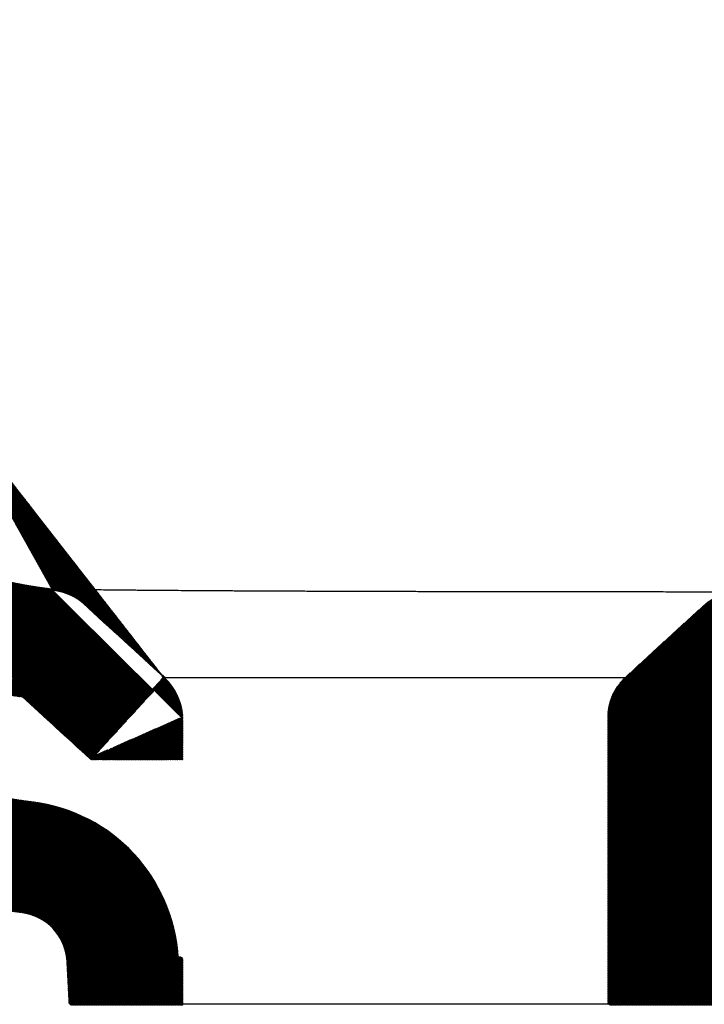
# Model space of a CAD drawing. Units: millimetres. Extents: x 92 to 2421, y -200 to 788.
# Drawn here: x 1217 to 1292, y 335 to 443 of the extents above; entities that cross this region are included whole.
import ezdxf

# ---------------------------------------------------------------- set-up
doc = ezdxf.new("R2010")
doc.units = ezdxf.units.MM
doc.header["$LTSCALE"] = 30
doc.layers.add('2', color=7, linetype='Continuous', true_color=0xffffff)
pattern_1 = [(45, (668.0019201573036, -1050.623542823288), (-0.02245064030267288, 0.02245064030267288), [])]

msp = doc.modelspace()

# ---------------------------------------------------------------- hatches: boundary and pattern name
at = {"lineweight": 70}
h = msp.add_hatch(dxfattribs=at)
h.set_pattern_fill('ANSI31', color=256, scale=0.01)
h.set_pattern_definition(pattern_1)
edge = h.paths.add_edge_path()
edge.add_line((1234.169287899725, 340.4872387186397), (1234.667643351724, 340.4872387186397))
edge.add_arc((1216.193956274143, 339.5451915062649), 17.99999999999997, 3.000000000005593, 82.89484530306102)
edge.add_line((1234.667643351724, 335.3684083013172), (1234.667643351724, 340.4872387186397))
edge.add_line((1222.421086282448, 335.3684083013172), (1234.667643351724, 335.3684083013172))
edge.add_line((1222.18573348267, 339.8592072437223), (1222.421086282448, 335.3684083013172))
edge.add_arc((1216.193956274143, 339.5451915062649), 6, 3.000000000005593, 82.89484530306102)
edge.add_spline(control_points=[(1129.80750430896, 518.3684083013172), (1129.88960523096, 512.6644755975599), (1129.906793267369, 510.3679476063535), (1129.986860651628, 506.7310398681311), (1130.044792277766, 505.3194774998142), (1130.17683084114, 502.8800996833661), (1130.250961654998, 501.8515609293099), (1130.350884616798, 500.547016872963), (1130.375038831527, 500.2367803070697), (1130.422164838721, 499.6418925946305), (1130.44537189358, 499.3545331639734), (1130.514934635366, 498.5129100235617), (1130.561206952806, 497.9792861481474), (1130.70069702093, 496.4600136183331), (1130.800823704775, 495.4684568187586), (1130.976866399646, 493.8701217865473), (1131.026885149166, 493.426640884647), (1131.19066249171, 492.0045353841383), (1131.322213065973, 490.8916194962312), (1131.591006036905, 488.7433268422028), (1131.732174081314, 487.6700839033647), (1132.17582349537, 484.452998981601), (1132.498449895406, 482.3118002088199), (1133.545564655839, 475.8982716089345), (1134.349036375068, 471.6334211433141), (1136.161204440241, 463.1491497141633), (1137.17102258562, 458.930394407339), (1139.035281369148, 451.955084912428), (1139.827291550185, 449.1852895761167), (1141.384305946332, 444.0924205242109), (1142.134888483661, 441.76604206518), (1143.703327721736, 437.1550726403493), (1144.522135864393, 434.8672611528468), (1146.361229496969, 429.9785438077006), (1147.393163528769, 427.3833655788521), (1150.631775215007, 419.6705984603227), (1152.967656400398, 414.6555811739722), (1156.81078056966, 407.3610777548952), (1158.149519572418, 404.9657570152649), (1160.440266694111, 401.1201877603721), (1161.354118123346, 399.6454272259075), (1164.916517369386, 394.1306560416056), (1167.71187629332, 390.2694453472923), (1172.247601659762, 384.7349599381587), (1173.84597185245, 382.9048434364013), (1177.149633130334, 379.3660094367137), (1178.850327369566, 377.6624902289923), (1181.587638783364, 375.1233328021081), (1182.58732369281, 374.2354806514772), (1185.954605536822, 371.3821257105201), (1188.365679016951, 369.5558216621398), (1192.700374288501, 366.6655118953267), (1194.594105525969, 365.5249413236661), (1198.470634553562, 363.442813760169), (1200.460429938969, 362.4975260860801), (1203.483252227725, 361.2469614129609), (1204.47396447316, 360.865328869223), (1206.457077266942, 360.1572381255614), (1207.452322454894, 359.8295562594026), (1210.720174909236, 358.8430500544682), (1213.006979989185, 358.2929869010377), (1216.343698970104, 357.694376017173), (1217.380205372881, 357.5366230132345), (1218.42038982464, 357.4069661562039)], knot_values=[0.001839345811132054, 0.001839345811132054, 0.001839345811132054, 0.001839345811132054, 0.02300757965667519, 0.02300757965667519, 0.04208243459791679, 0.04208243459791679, 0.0611572895391584, 0.0611572895391584, 0.06726960146838591, 0.06726960146838591, 0.07338191339761342, 0.07338191339761342, 0.08560653725606845, 0.08560653725606845, 0.1080943430675849, 0.1080943430675849, 0.1161108420370769, 0.1161108420370769, 0.1321438399760607, 0.1321438399760607, 0.1481768379150445, 0.1481768379150445, 0.1802428337930122, 0.1802428337930122, 0.2443748255489475, 0.2443748255489475, 0.3085068173048828, 0.3085068173048828, 0.3510263114740538, 0.3510263114740538, 0.3870009558911517, 0.3870009558911517, 0.4229756003082495, 0.4229756003082495, 0.4644748717858656, 0.4644748717858656, 0.5474734147410977, 0.5474734147410977, 0.5890250707944632, 0.5890250707944632, 0.6153523642399664, 0.6153523642399664, 0.6886725562042104, 0.6886725562042104, 0.726543143513515, 0.726543143513515, 0.7644137308228196, 0.7644137308228196, 0.7856042262191953, 0.7856042262191953, 0.8344618406518536, 0.8344618406518536, 0.8710067729728195, 0.8710067729728195, 0.9075517052937854, 0.9075517052937854, 0.9250217640865722, 0.9250217640865722, 0.9424918228793591, 0.9424918228793591, 0.9821903859580168, 0.9821903859580168, 1, 1, 1, 1], degree=3, periodic=0)
edge.add_spline(control_points=[(1117.925271406649, 516.3684083013172), (1117.819283777734, 507.4669814273448), (1118.425862685135, 498.6218292424319), (1118.841876228361, 494.2176763190278), (1119.88939144927, 485.4445889809404), (1120.520901135067, 481.0756558750704), (1121.623911607435, 474.5477107030715), (1122.017555186906, 472.375973970064), (1122.855991059172, 468.0408600427809), (1123.300662942141, 465.8774631692108), (1124.713421677385, 459.4001419998958), (1125.760234400454, 455.099084341909), (1127.49964360288, 448.6751496031548), (1128.107666830399, 446.5384502123343), (1129.063713381713, 443.3405942218983), (1129.389732575929, 442.2758413563843), (1129.889967576649, 440.6805435556307), (1130.058617104075, 440.1489713479332), (1130.399291461932, 439.0876599979815), (1131.947870705484, 434.3188577532546), (1133.636828313445, 429.6141626598364), (1136.060263380035, 423.4195516212594), (1136.896631483984, 421.3677222478018), (1138.627561061758, 417.2906389007599), (1139.52234933312, 415.2654884997173), (1141.37688967504, 411.2448549766491), (1142.336637963556, 409.249370127463), (1144.327652824685, 405.2910609710416), (1145.358915295099, 403.3282347904392), (1147.499875251799, 399.4384016628587), (1148.609566788051, 397.5113919986552), (1150.338491906818, 394.6502817440696), (1150.925539652912, 393.7014827185399), (1151.673429459608, 392.5219139634246), (1151.8237115396, 392.2863217650943), (1152.125700797772, 391.8157881737443), (1152.277448525504, 391.5807845995419), (1152.734501178202, 390.8773048825269), (1155.498373316025, 386.675013184979), (1158.458944775048, 382.642323218101), (1162.665680177179, 377.4889875639678), (1164.111147293894, 375.808476670757), (1166.347584034862, 373.3465460950888), (1167.104369755168, 372.5356517340442), (1168.641763412527, 370.9344034447554), (1169.422410908161, 370.1440836254419), (1171.802587800534, 367.8060913445092), (1173.440281797004, 366.2913258706985), (1175.347902002569, 364.6434451314281), (1175.560766999433, 364.4611294910537), (1175.881447932959, 364.188848884216), (1175.988588569226, 364.0982738295575), (1176.203147683737, 363.917681580936), (1176.7403393258, 363.4675107543421), (1178.147401072325, 362.3141654667479), (1179.4695697333, 361.2880520900021), (1182.146076725004, 359.2889025731038), (1183.973288812434, 358.0268748588051), (1187.719382270086, 355.6540660002815), (1189.638255887271, 354.543272064202), (1192.590296394636, 352.9987295641226), (1193.586573475902, 352.5041159327993), (1195.604109252035, 351.5561062215152), (1196.625367401299, 351.1027092413578), (1197.917976501677, 350.5624217437676), (1198.177300712498, 350.455688121172), (1198.697566832928, 350.2448899422793), (1198.958540490562, 350.1408129325205), (1199.743713446814, 349.8326965269493), (1200.268382473416, 349.6334687466929), (1201.846033235121, 349.0542462856952), (1203.959279601249, 348.3311560470829), (1207.158172287132, 347.393567728946), (1210.386186381529, 346.6035243492661), (1213.64362394115, 345.9625562920601), (1215.835202776938, 345.6363410675376), (1216.936100790975, 345.4991163895779)], knot_values=[0, 0, 0, 0, 0.06250000000000049, 0.125000000000001, 0.125000000000001, 0.1875000000000014, 0.1875000000000014, 0.2187500000000017, 0.2187500000000017, 0.2500000000000019, 0.2500000000000019, 0.3125000000000026, 0.3125000000000026, 0.3437500000000028, 0.3437500000000028, 0.359375000000003, 0.359375000000003, 0.367187500000003, 0.367187500000003, 0.3750000000000031, 0.4375000000000026, 0.4375000000000026, 0.4687500000000025, 0.4687500000000025, 0.5000000000000023, 0.5000000000000023, 0.5312500000000023, 0.5312500000000023, 0.5625000000000022, 0.5625000000000022, 0.5937500000000022, 0.5937500000000022, 0.6093750000000023, 0.6093750000000023, 0.6132812500000022, 0.6132812500000022, 0.6171875000000021, 0.6171875000000021, 0.6250000000000018, 0.6874999999999991, 0.6874999999999991, 0.7187499999999979, 0.7187499999999979, 0.7343749999999976, 0.7343749999999976, 0.7499999999999972, 0.7499999999999972, 0.7812499999999972, 0.7812499999999972, 0.7851562499999972, 0.7851562499999972, 0.7871093749999971, 0.7871093749999971, 0.789062499999997, 0.7968749999999968, 0.8124999999999969, 0.8124999999999969, 0.8437499999999971, 0.8437499999999971, 0.8749999999999973, 0.8749999999999973, 0.8906249999999976, 0.8906249999999976, 0.9062499999999978, 0.9062499999999978, 0.910156249999998, 0.910156249999998, 0.9140624999999981, 0.9140624999999981, 0.9218749999999984, 0.9218749999999984, 0.9374999999999988, 0.9531249999999991, 0.9687499999999994, 0.9843749999999998, 1, 1, 1, 1], degree=3, periodic=0)
edge.add_line((1117.925271406649, 530.3684083013172), (1117.925271406649, 516.3684083013172))
edge.add_line((1137.00322920948, 530.3684083013172), (1117.925203320442, 530.3684083013172))
edge.add_spline(control_points=[(1143.001193181695, 524.5247034982553), (1142.996119077879, 524.7194266405959), (1142.981628234105, 524.9122924608), (1142.934463020371, 525.2944376513451), (1142.869110075345, 525.6729955626288), (1142.76763454187, 526.0444287913278), (1142.677695522781, 526.3202754687636), (1142.645403243044, 526.4117773327603), (1142.576113832965, 526.5938165328553), (1142.539397787574, 526.6836166331273), (1142.423165565249, 526.9494349336765), (1142.251993050127, 527.2943238251733), (1142.049093740892, 527.6205335950763), (1141.830217504506, 527.93733696344), (1141.71276938897, 528.0910642136046), (1141.461420229084, 528.3886655786828), (1141.329554377485, 528.5301354091616), (1141.053865501673, 528.798917031454), (1140.766216697966, 529.0535373526568), (1140.454810637682, 529.2800275992968), (1140.212157315836, 529.4391217648549), (1140.129730760963, 529.490367994515), (1139.961867386561, 529.5891307788356), (1139.877080302761, 529.6362665766137), (1139.620206311294, 529.771077503482), (1139.271018785698, 529.9332657271057), (1138.908725531764, 530.0610486819119), (1138.539831902915, 530.1715042767014), (1138.352030032976, 530.2180810312357), (1137.969813187662, 530.2932416425788), (1137.585743198181, 530.3494820834717), (1137.198018451207, 530.3684083013172), (1137.00322920948, 530.3684083013172)], knot_values=[0, 0, 0, 0, 0.062499999999997, 0.062499999999997, 0.124999999999994, 0.187499999999991, 0.187499999999991, 0.2187499999999895, 0.2187499999999895, 0.2499999999999881, 0.2499999999999881, 0.3124999999999853, 0.3749999999999826, 0.3749999999999826, 0.4374999999999798, 0.4374999999999798, 0.499999999999977, 0.499999999999977, 0.5624999999999742, 0.6249999999999715, 0.6249999999999715, 0.6562499999999738, 0.6562499999999738, 0.6874999999999762, 0.6874999999999762, 0.749999999999981, 0.8124999999999858, 0.8124999999999858, 0.8749999999999906, 0.8749999999999906, 0.9374999999999953, 1, 1, 1, 1], degree=3, periodic=0)
edge.add_spline(control_points=[(1220.5147265238, 380.6517945263768), (1214.465709420771, 381.3452447097357), (1201.055713722088, 385.7391733049667), (1187.353888666432, 397.3702854838084), (1178.770643430507, 407.8257785091732), (1174.347927691299, 414.1585930126753), (1170.226486148959, 420.7012161226389), (1165.601967679074, 429.2184684587805), (1160.784036393899, 439.821566886746), (1156.58543333324, 450.6470990460043), (1151.778092723412, 465.348846318223), (1147.18608441628, 484.1738375547934), (1144.022790215494, 505.2330812289497), (1143.15198624913, 518.7378885260905), (1143.001193181695, 524.5247034982549)], knot_values=[0, 0, 0, 0, 0.1045398387396345, 0.2372355799380755, 0.3035834505372961, 0.3367573858369064, 0.3699313211365167, 0.4362791917357371, 0.5026270623349577, 0.5689749329341782, 0.6353228035333988, 0.7680185447318398, 0.9007142859302809, 1, 1, 1, 1], degree=3, periodic=0)
edge.add_spline(control_points=[(1217.16947705138, 368.9919624908466), (1214.120648947376, 369.4501723974963), (1211.136283211112, 370.150020515885), (1204.718283736525, 372.1614101906102), (1201.325518398348, 373.5721562909644), (1196.269376853355, 376.1868543054152), (1194.505198065966, 377.2098385448812), (1191.107527081515, 379.3789177552976), (1189.471772008304, 380.5260644484274), (1185.219935435914, 383.7541516330102), (1182.716277519999, 385.9275838636722), (1178.831249309538, 389.6605867979233), (1177.363520813971, 391.1696298495344), (1174.541704531793, 394.2395637799054), (1173.182024170598, 395.8073647838314), (1169.248614239984, 400.595522505897), (1166.820614351068, 403.9003595837685), (1160.43306750014, 413.4763680472365), (1156.871286854378, 419.9311177792351), (1152.50970008355, 429.0505910080797), (1151.351096802727, 431.6247265477073), (1148.955574889542, 437.2387195925612), (1147.736045114594, 440.2885941040281), (1145.433297267968, 446.4339208907086), (1144.351229758979, 449.5270077306491), (1141.305213026345, 458.8605997146678), (1139.541638468359, 465.1567869089749), (1137.113444567465, 475.3044541684681), (1136.291420665154, 479.125858423829), (1134.814429569308, 486.7949544958688), (1134.159037027166, 490.6482154006549), (1132.453611359611, 502.2540890492264), (1131.664284747582, 510.0528818029934), (1131.24527991713, 518.0464853996682), (1131.237003764391, 518.2074398477762), (1131.22888781742, 518.3684083013177)], knot_values=[0.009014098315760131, 0.009014098315760131, 0.009014098315760131, 0.009014098315760131, 0.05086981852221247, 0.05086981852221247, 0.1017396370444249, 0.1017396370444249, 0.1304551213685491, 0.1304551213685491, 0.1591706056926733, 0.1591706056926733, 0.2079252062486744, 0.2079252062486744, 0.239718500474562, 0.239718500474562, 0.2715117947004496, 0.2715117947004496, 0.3350983831522249, 0.3350983831522249, 0.4514357182853613, 0.4514357182853613, 0.4967849413600037, 0.4967849413600037, 0.5500476062473314, 0.5500476062473314, 0.6033102711346591, 0.6033102711346591, 0.7098356009093144, 0.7098356009093144, 0.7737780238018421, 0.7737780238018421, 0.8377204466943698, 0.8377204466943698, 0.9656052924794252, 0.9656052924794252, 0.96823298255752, 0.96823298255752, 0.96823298255752, 0.96823298255752], degree=3, periodic=0)
edge.add_line((1117.925271406649, 518.3684083013177), (1117.925203320442, 518.3684083013172))
edge.add_line((1131.22888781742, 518.3684083013172), (1129.80750430896, 518.3684083013172))
edge.add_spline(control_points=[(1232.721184597418, 371.0175485161076), (1229.775760564204, 373.716532378442), (1226.830336530989, 376.415516240776), (1223.884912497775, 379.1145001031105)], knot_values=[0, 0, 0, 0, 1, 1, 1, 1], degree=3, periodic=0)
edge.add_arc((1219.831371252081, 374.6908360822495), 6, 47.50000000000192, 83.46024711165546)
edge.add_line((1234.667643351724, 366.5938844952466), (1234.667643351723, 362.1702204743865))
edge.add_line((1224.614102106029, 362.1702204743865), (1234.667643351723, 362.1702204743865))
edge.add_arc((1228.667643351724, 366.5938844952466), 6, 0, 47.50000000000192)
edge.add_spline(control_points=[(1224.614102106029, 362.1702204743865), (1222.132560421141, 364.4441344798738), (1219.651018736251, 366.7180484853616), (1217.169477051361, 368.9919624908498)], knot_values=[0, 0, 0, 0, 0.8425074477922875, 0.8425074477922875, 0.8425074477922875, 0.8425074477922875], degree=3, periodic=0)
h = msp.add_hatch(dxfattribs=at)
h.set_pattern_fill('ANSI31', color=256, scale=0.01)
h.set_pattern_definition(pattern_1)
edge = h.paths.add_edge_path()
edge.add_spline(control_points=[(1300.82736696, 368.3805500316298), (1303.44058651391, 368.3918029866868), (1306.053029523488, 368.413093693784), (1311.275059439349, 368.4925936142363), (1319.10382128684, 368.6672066652263), (1326.914027586901, 369.0816720683542), (1337.301205120648, 369.9759427503241), (1342.481587237907, 370.5937896257551), (1350.224884798906, 371.8731294554896), (1352.801437031104, 372.3583508231195), (1355.694225050169, 372.9796264017177), (1356.01563414032, 373.0497204356179), (1356.657524639787, 373.1918651723722), (1357.619208900862, 373.4080686548746), (1359.855008946941, 373.9336282837762), (1361.757246725038, 374.4208377035375), (1365.542184457297, 375.4459277692877), (1368.039448883372, 376.1968230364519), (1372.977913548543, 377.8440156949296), (1375.419119085774, 378.7402993455694), (1380.240664861881, 380.6907204238355), (1382.621012848197, 381.7448377585238), (1386.141541547679, 383.4556710247803), (1387.30671043849, 384.0475802712881), (1389.041321992911, 384.9695272713261), (1389.617334095909, 385.2825272241971), (1390.764866282597, 385.9201771543921), (1391.622155531931, 386.4071284578608), (1392.474427259279, 386.9070926737436), (1393.041495471343, 387.243288552751), (1393.324515783501, 387.4128554853651), (1394.171643885864, 387.9257168856161), (1394.732338451674, 388.27227267122), (1396.402517184718, 389.3255780930745), (1398.597687204113, 390.7663401912678), (1401.799073301095, 393.0321535751723), (1404.912389578389, 395.3988578051471), (1407.940457529037, 397.8632206408938), (1409.903927332971, 399.5694134037062), (1412.808690196789, 402.1750318316558), (1414.691337695434, 403.9738128476397), (1417.43734396122, 406.7612993383532), (1418.339628787583, 407.7054119768209), (1420.118698400705, 409.6228495375954), (1420.995529536383, 410.5961213636024), (1422.292486387429, 412.0769815548474), (1422.936392649508, 412.8226494202286), (1423.573587155807, 413.5760061252336), (1423.996908488803, 414.0799336612863), (1424.207897036553, 414.332822005329), (1425.257815331394, 415.5997695192709), (1426.082446443933, 416.6222430985013), (1428.51364373755, 419.71453781316), (1430.077552194806, 421.8092106008808), (1433.10763941748, 426.0554918049193), (1434.573803548972, 428.2071087467084), (1436.710975429632, 431.4706975828881), (1437.413013459627, 432.5645917722213), (1438.798192511837, 434.7633892208678), (1439.481435023874, 435.868233353965), (1441.504317219642, 439.1984053843516), (1442.81689186741, 441.4395009036048), (1446.651165216954, 448.2230559884983), (1449.06947808491, 452.8257463532514), (1452.507182727592, 459.8403355095938), (1453.621440227792, 462.1969671698689), (1455.789321658392, 466.9455545597539), (1456.842921140164, 469.337524532712), (1457.993962408129, 472.048448957547), (1458.121379992771, 472.3499400275673), (1458.375262810269, 472.9534769912907), (1458.501742705284, 473.2555582320761), (1458.879599662754, 474.1622658925307), (1459.629048779757, 475.9776899089179), (1460.359760823483, 477.7991216329337), (1461.796341424802, 481.4499507007281), (1463.64554221729, 486.3389614660814), (1465.363520601964, 491.2700463509582), (1466.396551127656, 494.3650260439949), (1466.60112176041, 494.9846746204394), (1467.00619715425, 496.2252754224023), (1467.607697539067, 498.0881365552459), (1468.189675978892, 499.9572570508049), (1469.324445028211, 503.7048565979985), (1470.042051292925, 506.2157309490208), (1471.382459743175, 511.2678768844735), (1472.005273356302, 513.8091448048499), (1472.571961663627, 516.3684083013172)], knot_values=[0, 0, 0, 0, 0.03124999999999946, 0.03124999999999946, 0.06249999999999892, 0.1249999999999978, 0.1249999999999978, 0.1874999999999968, 0.1874999999999968, 0.2187499999999962, 0.2187499999999962, 0.2226562499999961, 0.2226562499999961, 0.2265624999999961, 0.2343749999999958, 0.2499999999999953, 0.2499999999999953, 0.2812499999999944, 0.2812499999999944, 0.3124999999999936, 0.3124999999999936, 0.3437499999999927, 0.3437499999999927, 0.3593749999999922, 0.3593749999999922, 0.3671874999999921, 0.3671874999999921, 0.3749999999999921, 0.378906249999992, 0.378906249999992, 0.3828124999999918, 0.3828124999999918, 0.3906249999999916, 0.3906249999999916, 0.4062499999999914, 0.4218749999999912, 0.4374999999999911, 0.453124999999991, 0.4687499999999908, 0.4687499999999908, 0.4999999999999905, 0.4999999999999905, 0.5156249999999903, 0.5156249999999903, 0.5312499999999901, 0.5312499999999901, 0.5390624999999901, 0.54296874999999, 0.54296874999999, 0.54687499999999, 0.54687499999999, 0.5624999999999902, 0.5624999999999902, 0.5937499999999906, 0.5937499999999906, 0.6249999999999909, 0.6249999999999909, 0.6406249999999912, 0.6406249999999912, 0.6562499999999916, 0.6562499999999916, 0.687499999999992, 0.687499999999992, 0.7499999999999931, 0.7499999999999931, 0.7812499999999938, 0.7812499999999938, 0.8124999999999946, 0.8124999999999946, 0.8164062499999948, 0.8164062499999948, 0.8203124999999949, 0.8203124999999949, 0.8281249999999952, 0.8437499999999957, 0.8437499999999957, 0.8749999999999966, 0.9062499999999976, 0.9062499999999976, 0.9140624999999978, 0.9140624999999978, 0.9218749999999981, 0.9374999999999986, 0.9374999999999986, 0.9687499999999992, 0.9687499999999992, 1, 1, 1, 1], degree=3, periodic=0)
edge.add_line((1472.571961663627, 516.3684083013172), (1487.925135234228, 516.3684083013172))
edge.add_line((1487.925135234226, 516.3684083013172), (1487.925135234226, 530.3684083013172))
edge.add_line((1487.925135234229, 530.3684083013172), (1468.050540379387, 530.3684083013172))
edge.add_spline(control_points=[(1468.050540379387, 530.3684083013172), (1467.874428916118, 530.3684083013172), (1467.699635225076, 530.3606704862664), (1467.352597846948, 530.3302215105618), (1467.008110910961, 530.2847966162758), (1466.668674819081, 530.209713715291), (1466.416016306165, 530.1421359876313), (1466.290167362602, 530.1055267787806), (1466.165049864752, 530.0646226003273), (1466.08180243393, 530.0363887814492), (1466.040227018993, 530.0217764359636), (1465.833751065682, 529.9466465805763), (1465.672353464262, 529.8797162129217), (1465.356901875593, 529.732604374426), (1465.048795066094, 529.5722393305723), (1464.755276956529, 529.3855498688345), (1464.540696575111, 529.2355033387889), (1464.470097455313, 529.1838138976927), (1464.330785688508, 529.0770309905856), (1464.261966661806, 529.0218378153209), (1464.060310511721, 528.8526979688272), (1463.803032713522, 528.6168544745037), (1463.450993069716, 528.2329319134551), (1463.238797367543, 527.9569563817699), (1463.088247857773, 527.7423214545379), (1463.039499599512, 527.6694991218492), (1462.968569129464, 527.5583143801614), (1462.945279622521, 527.5209061897517), (1462.899660673091, 527.4458046981867), (1462.787875404404, 527.2571211075469), (1462.606760617668, 526.9092288661291), (1462.407148504073, 526.4281596908395), (1462.301964629326, 526.0959820762682), (1462.23376748368, 525.8424543171518), (1462.212811207077, 525.7571743332678), (1462.174573128539, 525.5852738845783), (1462.157353920205, 525.4989423216975), (1462.142034849053, 525.4122293588102)], knot_values=[0, 0, 0, 0, 0.06249999999996633, 0.06249999999996633, 0.1249999999999327, 0.187499999999899, 0.187499999999899, 0.2187499999998821, 0.2343749999998785, 0.2343749999998785, 0.2499999999998748, 0.2499999999998748, 0.3124999999998785, 0.3124999999998785, 0.3749999999998823, 0.437499999999886, 0.437499999999886, 0.4687499999998919, 0.4687499999998919, 0.4999999999998979, 0.4999999999998979, 0.5624999999999022, 0.6249999999999064, 0.6874999999999106, 0.6874999999999106, 0.7187499999999127, 0.7187499999999127, 0.7343749999999165, 0.7343749999999165, 0.7499999999999203, 0.8124999999999402, 0.8749999999999599, 0.9374999999999799, 0.9374999999999799, 0.96874999999999, 0.96874999999999, 1, 1, 1, 1], degree=3, periodic=0)
edge.add_spline(control_points=[(1462.142034849052, 525.4122293588102), (1460.5757524334, 516.546353116933), (1455.329831384946, 497.5052453585786), (1444.285840006311, 469.1735076264704), (1431.795250703951, 445.5199597116639), (1419.855823355584, 427.7452100736732), (1409.607341292271, 415.4220863732025), (1397.744514078123, 404.5407953818494), (1386.632292475263, 397.0824226004161), (1377.07784905911, 392.3260516743444), (1367.166556363212, 388.3250457086638), (1349.111501160992, 383.1708785373944), (1324.316203427972, 380.5004758715668), (1304.613986593403, 380.3750997243005), (1295.663535325887, 380.3688920386717)], knot_values=[0, 0, 0, 0, 0.1098118573126607, 0.2400196590147687, 0.3702274607168768, 0.4353313615679308, 0.5004352624189847, 0.5655391632700388, 0.6306430641210928, 0.6631950145466199, 0.6957469649721468, 0.7608508658232008, 0.8910586675253088, 1, 1, 1, 1], degree=3, periodic=0)
edge.add_arc((1295.667696692024, 374.3688934817524), 6, 90.03973812261974, 132.4999999999981)
edge.add_spline(control_points=[(1291.61415544633, 378.7925575026134), (1288.785844311339, 376.200887839801), (1285.957533176349, 373.6092181769886), (1283.129222041359, 371.0175485141763)], knot_values=[0, 0, 0, 0, 1, 1, 1, 1], degree=3, periodic=0)
edge.add_arc((1287.182763287053, 366.5938844933157), 6, 132.4999999999981, 180)
edge.add_line((1281.182763287053, 366.5938844933157), (1281.182763287053, 335.3684083013172))
edge.add_line((1281.182763287053, 335.3684083013172), (1293.429320358436, 335.3684083013172))
edge.add_line((1293.429320358436, 335.3684083013172), (1294.861426503021, 362.6946213974898))
edge.add_arc((1300.853203711548, 362.380605660032), 6, 90.24672356583841, 176.9999999999944, ccw=False)

# ---------------------------------------------------------------- linework, layer by layer
at = {"color": 0, "linetype": 'ByBlock', "lineweight": -2}
for p, q in [((1234.667643351724, 366.5938844952466), (1234.667643351723, 362.1702204743865)), ((1224.614102106029, 362.1702204743865), (1234.667643351723, 362.1702204743865)), ((1234.169287899725, 340.4872387186397), (1234.667643351724, 340.4872387186397))]:
    msp.add_line(p, q, dxfattribs=at)
at = {"layer": '2', "color": 0, "linetype": 'ByBlock', "lineweight": -2}
for p, q in [((1281.182763287053, 366.5938844933157), (1281.182763287053, 335.3684083013172)), ((1222.18573348267, 339.8592072437223), (1222.421086282448, 335.3684083013172)), ((1234.667643351724, 335.3684083013172), (1234.667643351724, 340.4872387186397)), ((1222.421086282448, 335.3684083013172), (1234.667643351724, 335.3684083013172)), ((1281.182763287053, 335.3684083013172), (1293.429320358436, 335.3684083013172))]:
    msp.add_line(p, q, dxfattribs=at)
for centre, radius, start, end in [((1219.831371252081, 374.6908360822495), 6, 47.50000000000192, 83.46024711165546), ((1295.667696692024, 374.3688934817524), 6, 90.03973812261974, 132.4999999999981), ((1228.667643351724, 366.5938844952466), 6, 0, 47.50000000000192), ((1287.182763287053, 366.5938844933157), 6, 132.4999999999981, 180), ((1216.193956274143, 339.5451915062649), 17.99999999999997, 3.000000000005593, 82.89484530306102), ((1216.193956274143, 339.5451915062649), 6, 3.000000000005593, 82.89484530306102)]:
    msp.add_arc(centre, radius, start, end, dxfattribs=at)
for points, knots in [([(1220.5147265238, 380.6517945263768), (1214.465709420771, 381.3452447097357), (1201.055713722088, 385.7391733049667), (1187.353888666432, 397.3702854838084), (1178.770643430507, 407.8257785091732), (1174.347927691299, 414.1585930126753), (1170.226486148959, 420.7012161226389), (1165.601967679074, 429.2184684587805), (1160.784036393899, 439.821566886746), (1156.58543333324, 450.6470990460043), (1151.778092723412, 465.348846318223), (1147.18608441628, 484.1738375547934), (1144.022790215494, 505.2330812289497), (1143.15198624913, 518.7378885260905), (1143.001193181695, 524.5247034982549)], [0, 0, 0, 0, 0.1045398387396345, 0.2372355799380755, 0.3035834505372961, 0.3367573858369064, 0.3699313211365167, 0.4362791917357371, 0.5026270623349577, 0.5689749329341782, 0.6353228035333988, 0.7680185447318398, 0.9007142859302809, 1, 1, 1, 1]), ([(1129.80750430896, 518.3684083013172), (1129.88960523096, 512.6644755975599), (1129.906793267369, 510.3679476063535), (1129.986860651628, 506.7310398681311), (1130.044792277766, 505.3194774998142), (1130.17683084114, 502.8800996833661), (1130.250961654998, 501.8515609293099), (1130.350884616798, 500.547016872963), (1130.375038831527, 500.2367803070697), (1130.422164838721, 499.6418925946305), (1130.44537189358, 499.3545331639734), (1130.514934635366, 498.5129100235617), (1130.561206952806, 497.9792861481474), (1130.70069702093, 496.4600136183331), (1130.800823704775, 495.4684568187586), (1130.976866399646, 493.8701217865473), (1131.026885149166, 493.426640884647), (1131.19066249171, 492.0045353841383), (1131.322213065973, 490.8916194962312), (1131.591006036905, 488.7433268422028), (1131.732174081314, 487.6700839033647), (1132.17582349537, 484.452998981601), (1132.498449895406, 482.3118002088199), (1133.545564655839, 475.8982716089345), (1134.349036375068, 471.6334211433141), (1136.161204440241, 463.1491497141633), (1137.17102258562, 458.930394407339), (1139.035281369148, 451.955084912428), (1139.827291550185, 449.1852895761167), (1141.384305946332, 444.0924205242109), (1142.134888483661, 441.76604206518), (1143.703327721736, 437.1550726403493), (1144.522135864393, 434.8672611528468), (1146.361229496969, 429.9785438077006), (1147.393163528769, 427.3833655788521), (1150.631775215007, 419.6705984603227), (1152.967656400398, 414.6555811739722), (1156.81078056966, 407.3610777548952), (1158.149519572418, 404.9657570152649), (1160.440266694111, 401.1201877603721), (1161.354118123346, 399.6454272259075), (1164.916517369386, 394.1306560416056), (1167.71187629332, 390.2694453472923), (1172.247601659762, 384.7349599381587), (1173.84597185245, 382.9048434364013), (1177.149633130334, 379.3660094367137), (1178.850327369566, 377.6624902289923), (1181.587638783364, 375.1233328021081), (1182.58732369281, 374.2354806514772), (1185.954605536822, 371.3821257105201), (1188.365679016951, 369.5558216621398), (1192.700374288501, 366.6655118953267), (1194.594105525969, 365.5249413236661), (1198.470634553562, 363.442813760169), (1200.460429938969, 362.4975260860801), (1203.483252227725, 361.2469614129609), (1204.47396447316, 360.865328869223), (1206.457077266942, 360.1572381255614), (1207.452322454894, 359.8295562594026), (1210.720174909236, 358.8430500544682), (1213.006979989185, 358.2929869010377), (1216.343698970104, 357.694376017173), (1217.380205372881, 357.5366230132345), (1218.42038982464, 357.4069661562039)], [0.001839345811132054, 0.001839345811132054, 0.001839345811132054, 0.001839345811132054, 0.02300757965667519, 0.02300757965667519, 0.04208243459791679, 0.04208243459791679, 0.0611572895391584, 0.0611572895391584, 0.06726960146838591, 0.06726960146838591, 0.07338191339761342, 0.07338191339761342, 0.08560653725606845, 0.08560653725606845, 0.1080943430675849, 0.1080943430675849, 0.1161108420370769, 0.1161108420370769, 0.1321438399760607, 0.1321438399760607, 0.1481768379150445, 0.1481768379150445, 0.1802428337930122, 0.1802428337930122, 0.2443748255489475, 0.2443748255489475, 0.3085068173048828, 0.3085068173048828, 0.3510263114740538, 0.3510263114740538, 0.3870009558911517, 0.3870009558911517, 0.4229756003082495, 0.4229756003082495, 0.4644748717858656, 0.4644748717858656, 0.5474734147410977, 0.5474734147410977, 0.5890250707944632, 0.5890250707944632, 0.6153523642399664, 0.6153523642399664, 0.6886725562042104, 0.6886725562042104, 0.726543143513515, 0.726543143513515, 0.7644137308228196, 0.7644137308228196, 0.7856042262191953, 0.7856042262191953, 0.8344618406518536, 0.8344618406518536, 0.8710067729728195, 0.8710067729728195, 0.9075517052937854, 0.9075517052937854, 0.9250217640865722, 0.9250217640865722, 0.9424918228793591, 0.9424918228793591, 0.9821903859580168, 0.9821903859580168, 1, 1, 1, 1]), ([(1217.16947705138, 368.9919624908466), (1214.120648947376, 369.4501723974963), (1211.136283211112, 370.150020515885), (1204.718283736525, 372.1614101906102), (1201.325518398348, 373.5721562909644), (1196.269376853355, 376.1868543054152), (1194.505198065966, 377.2098385448812), (1191.107527081515, 379.3789177552976), (1189.471772008304, 380.5260644484274), (1185.219935435914, 383.7541516330102), (1182.716277519999, 385.9275838636722), (1178.831249309538, 389.6605867979233), (1177.363520813971, 391.1696298495344), (1174.541704531793, 394.2395637799054), (1173.182024170598, 395.8073647838314), (1169.248614239984, 400.595522505897), (1166.820614351068, 403.9003595837685), (1160.43306750014, 413.4763680472365), (1156.871286854378, 419.9311177792351), (1152.50970008355, 429.0505910080797), (1151.351096802727, 431.6247265477073), (1148.955574889542, 437.2387195925612), (1147.736045114594, 440.2885941040281), (1145.433297267968, 446.4339208907086), (1144.351229758979, 449.5270077306491), (1141.305213026345, 458.8605997146678), (1139.541638468359, 465.1567869089749), (1137.113444567465, 475.3044541684681), (1136.291420665154, 479.125858423829), (1134.814429569308, 486.7949544958688), (1134.159037027166, 490.6482154006549), (1132.453611359611, 502.2540890492264), (1131.664284747582, 510.0528818029934), (1131.24527991713, 518.0464853996682), (1131.237003764391, 518.2074398477762), (1131.22888781742, 518.3684083013177)], [0.009014098315760131, 0.009014098315760131, 0.009014098315760131, 0.009014098315760131, 0.05086981852221247, 0.05086981852221247, 0.1017396370444249, 0.1017396370444249, 0.1304551213685491, 0.1304551213685491, 0.1591706056926733, 0.1591706056926733, 0.2079252062486744, 0.2079252062486744, 0.239718500474562, 0.239718500474562, 0.2715117947004496, 0.2715117947004496, 0.3350983831522249, 0.3350983831522249, 0.4514357182853613, 0.4514357182853613, 0.4967849413600037, 0.4967849413600037, 0.5500476062473314, 0.5500476062473314, 0.6033102711346591, 0.6033102711346591, 0.7098356009093144, 0.7098356009093144, 0.7737780238018421, 0.7737780238018421, 0.8377204466943698, 0.8377204466943698, 0.9656052924794252, 0.9656052924794252, 0.96823298255752, 0.96823298255752, 0.96823298255752, 0.96823298255752]), ([(1220.705309230043, 380.6501356531444), (1220.702416892546, 380.650161644679), (1220.63870583792, 380.6507335399551), (1220.591107011079, 380.651147152746), (1220.530187214735, 380.6516683097452), (1220.514718478665, 380.6517915265026), (1220.514730502561, 380.651797101495)], [0, 0, 0, 0, 0.02295989275140209, 0.5114881104829267, 0.5114881104829267, 1, 1, 1, 1]), ([(1295.663530442068, 380.3688928200609), (1295.663495332464, 380.3688911357917), (1295.657640142404, 380.3688947677429), (1295.643160571463, 380.36890171699), (1295.631531883856, 380.3689073484325), (1295.624756212999, 380.3689106507236), (1295.586117669895, 380.3689296422094), (1295.539976730952, 380.368952771661), (1295.417985163712, 380.3690163001711), (1295.266282638901, 380.3690970986681), (1294.950955836573, 380.3692746231914), (1294.548387025106, 380.3695132551688), (1294.058300836904, 380.3698179700696), (1293.672504510695, 380.3700685622889), (1293.360515870176, 380.3702755780532), (1293.225800759169, 380.3703658078443), (1293.085099321428, 380.3704611693756), (1293.02833773516, 380.3704997277978), (1292.999717798081, 380.3705192130597), (1292.913257775268, 380.3705782094635), (1292.620854529308, 380.3707786061314), (1292.056896566477, 380.3711730727332), (1291.226750661318, 380.371774369145), (1290.319703055591, 380.3724550295619), (1289.336328271903, 380.3732200645668), (1288.276495914579, 380.3740758392678), (1287.518407608814, 380.3747122857753), (1286.930116847029, 380.3752169787804), (1286.730730491283, 380.3753897762026), (1286.477328272518, 380.3756118126184), (1286.426424835468, 380.3756565348704), (1286.324332942208, 380.3757464746882), (1286.170730515182, 380.3758821596889), (1285.602421637095, 380.3763882879157), (1285.070404065516, 380.3768751040293), (1284.199717166613, 380.3776914016757), (1283.309565824567, 380.3785447053833), (1281.916991172242, 380.3799421618091), (1280.46757567954, 380.3814643166502), (1278.961301980377, 380.3831191777508), (1277.918849870014, 380.3843168683079), (1277.255127406277, 380.3850970589674), (1277.055095711821, 380.3853334903588), (1276.8536829013, 380.3855735478414), (1276.719099719691, 380.3857343993986), (1276.651629344821, 380.3858152616353), (1276.313853179451, 380.3862212055569), (1276.042365123666, 380.3865510731403), (1275.22414114565, 380.3875562763665), (1274.123155824691, 380.3889381224899), (1273.00242389014, 380.3904062786905), (1271.871873334861, 380.3919192871181), (1270.731498060562, 380.3934767412843), (1268.991827793707, 380.3959657894261), (1267.223150904469, 380.3986345055596), (1266.024584305482, 380.4005573136387), (1264.816144784367, 380.4025678341222), (1264.206988894641, 380.4036169059882), (1263.43921805815, 380.404996098026), (1263.28528317721, 380.405275465148), (1262.977669953666, 380.4058397431509), (1262.516329763815, 380.4066950210763), (1262.055227266854, 380.4075782766085), (1261.133336629278, 380.4093862210157), (1260.519161765304, 380.4106465834743), (1259.29164229006, 380.4133033939643), (1258.678297777862, 380.4147009620101), (1257.452438820046, 380.4176586518979), (1256.839924701216, 380.4192160130806), (1255.615721055521, 380.422493817859), (1254.392341954035, 380.4259347583661), (1253.170614411712, 380.4297143152803), (1251.949721648307, 380.4336689577785), (1251.339692633144, 380.4357338312502), (1250.577688855763, 380.4384275466591), (1250.42549276651, 380.4389712949069), (1250.121931525963, 380.4400672393926), (1249.667638413497, 380.4417245247023), (1249.216473528361, 380.4434216356522), (1248.318276615259, 380.4468680874083), (1247.131695009739, 380.4516027294576), (1245.384500927357, 380.4591053768563), (1244.241454223202, 380.4643607565167), (1243.109362474712, 380.4697330471154), (1242.548799481788, 380.4724765043734), (1241.43864342646, 380.4780819460725), (1240.889049804394, 380.4809439672349), (1240.072962583889, 380.4853304116109), (1239.66699597187, 380.4875470088709), (1239.197032811875, 380.4901751708708), (1238.996409354688, 380.4913107029242), (1238.86283626603, 380.4920697806601), (1238.796123795236, 380.4924504280789), (1238.197326370827, 380.4958808657902), (1237.153098462902, 380.5020598546507), (1235.646300484915, 380.5115829975953), (1234.198276059104, 380.5213780583476), (1233.271962333926, 380.5281034715881), (1232.36527245549, 380.5349348687701), (1231.921741843415, 380.5384058748928), (1231.054575418418, 380.5454518724082), (1230.630948736724, 380.5490215102923), (1230.010555917557, 380.5544264165192), (1229.704123249594, 380.5571414182455), (1229.403376823028, 380.5598708201528), (1229.253955785623, 380.5612375075011), (1229.204298976188, 380.5616934808172), (1229.105439201276, 380.562604764219), (1228.662468773638, 380.5667038482293), (1227.857850809431, 380.5744133131643), (1226.80058034559, 380.5850936671932), (1225.82084985464, 380.5954338972228), (1224.918280557409, 380.6052816572137), (1224.093216685666, 380.6144697317241), (1223.595561372994, 380.6200346560277), (1223.242429119089, 380.6239503070037), (1223.099484663519, 380.6255278519525), (1222.961819226566, 380.6270369481103), (1222.907176370897, 380.6276351006554), (1222.880067196546, 380.6279314255767), (1222.799491573017, 380.6288108880394), (1222.535722412445, 380.631681231645), (1222.295805668146, 380.634247818989), (1221.941673667515, 380.6379815046716), (1221.617277791368, 380.6413423716554), (1221.218407115547, 380.6453227081297), (1220.911491763435, 380.6482588433614), (1220.763958488533, 380.6496086108368), (1220.705309227966, 380.650135653163)], [0, 0, 0, 0, 0.008018559646579946, 0.01205408846261614, 0.01205408846261614, 0.01608961727865234, 0.01608961727865234, 0.03223173254279713, 0.03223173254279713, 0.0483738478069419, 0.06451596307108667, 0.08065807833523145, 0.09680019359937622, 0.112942308863521, 0.112942308863521, 0.1210133664955934, 0.1230311309036115, 0.1230311309036115, 0.1250488953116295, 0.1250488953116295, 0.1290844241276657, 0.14522653939181, 0.1613686546559544, 0.1775107699200988, 0.1936528851842431, 0.2097950004483875, 0.2259371157125319, 0.2259371157125319, 0.2340081733446041, 0.2340081733446041, 0.2360259377526221, 0.2360259377526221, 0.2380437021606401, 0.2420792309766762, 0.2582213462408203, 0.2582213462408203, 0.2743634615049644, 0.2905055767691086, 0.3066476920332528, 0.3227898072973969, 0.3389319225615411, 0.3389319225615411, 0.3429674513775772, 0.3449852157855952, 0.3449852157855952, 0.3470029801936133, 0.3470029801936133, 0.3550740378256853, 0.3550740378256853, 0.3712161530898294, 0.3873582683539734, 0.3873582683539734, 0.4035003836181174, 0.4196424988822615, 0.4357846141464055, 0.4519267294105495, 0.4519267294105495, 0.4680688446746936, 0.4680688446746936, 0.4721043734907295, 0.4721043734907295, 0.4761399023067654, 0.4842109599388371, 0.4842109599388371, 0.5003530752029806, 0.5003530752029806, 0.5164951904671241, 0.5164951904671241, 0.5326373057312677, 0.5326373057312677, 0.5487794209954112, 0.5649215362595547, 0.5649215362595547, 0.5810636515236982, 0.5810636515236982, 0.5850991803397341, 0.5850991803397341, 0.58913470915577, 0.5972057667878417, 0.5972057667878417, 0.6133478820519852, 0.6294899973161288, 0.6456321125802722, 0.6456321125802722, 0.6617742278444158, 0.6617742278444158, 0.6779163431085593, 0.6779163431085593, 0.6859874007406311, 0.6900229295566671, 0.6920406939646849, 0.6920406939646849, 0.6940584583727026, 0.6940584583727026, 0.7102005736368446, 0.7263426889009866, 0.7424848041651287, 0.7586269194292707, 0.7586269194292707, 0.7747690346934126, 0.7747690346934126, 0.7909111499575547, 0.7909111499575547, 0.7989822075896258, 0.8030177364056612, 0.8030177364056612, 0.8050355008136789, 0.8050355008136789, 0.8070532652216965, 0.8231953804858367, 0.839337495749977, 0.8554796110141172, 0.8716217262782573, 0.8877638415423975, 0.9039059568065377, 0.9039059568065377, 0.9119770144386079, 0.9139947788466254, 0.9139947788466254, 0.9160125432546429, 0.9160125432546429, 0.9200480720706778, 0.9361901873348177, 0.9361901873348177, 0.9523323025989575, 0.9684744178630974, 0.9846165331272373, 1, 1, 1, 1]), ([(1283.12922127848, 371.0175499813754), (1283.129206721902, 371.017547184787), (1283.129169486366, 371.0175477151165), (1283.129015273559, 371.0175454193645), (1283.128643282735, 371.0175399311852), (1283.126909517269, 371.0175152686602), (1283.119991279727, 371.0174240014849), (1283.108186262134, 371.0172920124655), (1283.076825254976, 371.0169974019241), (1283.045592160462, 371.0167626785756), (1282.993781916224, 371.0165189139998), (1282.982784149024, 371.0164724665196), (1282.959555787977, 371.0163859191985), (1282.922851720828, 371.0162654817746), (1282.880608107523, 371.0161794587252), (1282.788828845888, 371.0160628071426), (1282.647028314351, 371.0160598097232), (1282.376909133945, 371.0164869204682), (1282.158598642665, 371.0168907851976), (1281.920935135276, 371.0171934005211), (1281.792448401727, 371.0173141444716), (1281.515518201362, 371.0171225690206), (1281.367048684159, 371.0167856647463), (1281.129404108827, 371.0163025267489), (1281.006843907576, 371.0160658857276), (1280.878665926892, 371.0158573599142), (1280.791962336712, 371.0157263170076), (1280.747955632341, 371.0156647726117), (1280.525160207104, 371.0153814213281), (1280.151660046021, 371.0150913190205), (1279.541783252348, 371.0152583896861), (1278.883009341677, 371.0159017206538), (1278.411263196906, 371.0164124643993), (1277.923028887008, 371.0167694270635), (1277.670689391687, 371.0168948241794), (1277.148963489609, 371.0165825113636), (1276.87960449097, 371.0161754937781), (1276.462853909317, 371.0155247315042), (1276.251297997022, 371.0151885539522), (1276.034953132532, 371.0148924943346), (1275.889655296176, 371.0147098241537), (1275.816484927642, 371.0146258960235), (1275.448989668426, 371.0142580036204), (1274.848892031572, 371.0140049835009), (1273.913390463817, 371.0145380405384), (1272.942976818045, 371.0156498966053), (1272.272734619336, 371.0164034100749), (1271.590670037373, 371.0168993743673), (1271.243717490165, 371.0170040168778), (1270.537682467338, 371.0166609628327), (1270.178639215416, 371.016274586314), (1269.631033183991, 371.0156471954474), (1269.446989727327, 371.0154295757247), (1269.168650489865, 371.0151200322148), (1269.075439117411, 371.0150195799329), (1268.888505168497, 371.0148290309467), (1268.420256029865, 371.0143780129861), (1267.947480393559, 371.0141145744487), (1267.1853740585, 371.0141364673991), (1266.417602108345, 371.0145999802503), (1265.249113332811, 371.0160306408643), (1264.45885719533, 371.0169305911518), (1263.662870648112, 371.0174549735416), (1263.261993403534, 371.0174682117504), (1262.454457844081, 371.0171065062996), (1262.047810792011, 371.016767997221), (1261.43350913513, 371.0162347125633), (1261.228019460334, 371.0160521490384), (1260.918694108238, 371.0157925127937), (1260.815332980118, 371.0157082473524), (1260.608632596179, 371.0155478283309), (1260.092056729605, 371.0151662889202), (1259.163781720986, 371.0147330898876), (1257.929348948249, 371.0150543603886), (1256.698165924905, 371.0163784205233), (1255.87955814514, 371.0172180785148), (1255.062062861416, 371.0176034788869), (1254.653875464857, 371.0175015023428), (1253.838604020258, 371.0171182251611), (1253.431520515115, 371.0168274842649), (1252.821727502732, 371.0164014919883), (1252.61860199092, 371.0162606090153), (1252.314123546061, 371.0160656268772), (1252.212745303004, 371.0160033766356), (1252.010590592352, 371.0158865250096), (1251.506430365897, 371.0156125375111), (1250.609887970169, 371.0153340986694), (1249.437456810194, 371.0155689081325), (1248.671094920648, 371.0160683532008), (1247.912443029997, 371.0166292471818), (1247.53697220615, 371.0169415160926), (1246.793914434108, 371.0171315498546), (1246.426339021689, 371.0169818099321), (1245.698962944323, 371.0166059418343), (1245.339171383528, 371.0163576990362), (1244.894328876003, 371.0160803843755), (1244.805605484905, 371.0160263889511), (1244.628650649233, 371.0159233131562), (1244.540358273165, 371.0158742026433), (1244.276772066946, 371.0157370490824), (1244.102764866235, 371.0156593260876), (1243.585824975264, 371.0154807227627), (1242.910111165292, 371.0153929528497), (1241.936500522923, 371.0157460252285), (1241.002751531246, 371.0163860382681), (1240.40712043634, 371.0167198360873), (1239.825257161103, 371.0167842019691), (1239.541230041642, 371.0166560050743), (1238.986874096717, 371.016306598975), (1238.716543799414, 371.0160871124349), (1238.387231513459, 371.015858399157), (1238.321799544484, 371.015814754895), (1238.191799468982, 371.0157334662231), (1238.127300652364, 371.0156958694079), (1237.935585180912, 371.0155945241095), (1237.810029791079, 371.0155423052006), (1237.440034962136, 371.0154427374318), (1236.964482746329, 371.0154671076807), (1236.30357251947, 371.0159719478638), (1235.897795773931, 371.0164663042437), (1235.509614743, 371.0168859915266), (1235.324318102741, 371.0170623722402), (1234.971760360216, 371.0170920456499), (1234.804599161284, 371.0168409239009), (1234.488391640639, 371.016330673951), (1234.33934478748, 371.0160743739725), (1234.164414354101, 371.015839660156), (1234.129975375308, 371.0157967833447), (1234.062396544595, 371.0157207733696), (1233.962949523457, 371.0156212400925), (1233.869216702596, 371.015569987796), (1233.689265404809, 371.0155373963521), (1233.469350551407, 371.0156852878285), (1233.19853342191, 371.0163881457252), (1233.057239350086, 371.0169621079199), (1232.935781129098, 371.0174040794686), (1232.88501091749, 371.0175207694269), (1232.803608568865, 371.0175298475697), (1232.772865483354, 371.0175249018102), (1232.731655302559, 371.0175341312975), (1232.72117635013, 371.0175511842785), (1232.721188783222, 371.0175462293982)], [0, 0, 0, 0, 0.0008447668487213747, 0.0008447668487213747, 0.00182145913092848, 0.00377484369534269, 0.007681612824171112, 0.01549515108182796, 0.01549515108182796, 0.03112222759714167, 0.03112222759714167, 0.0350289967259701, 0.0350289967259701, 0.03893576585479851, 0.04674930411245536, 0.04674930411245536, 0.06237638062776901, 0.07800345714308268, 0.09363053365839634, 0.09363053365839634, 0.1092576101737101, 0.1092576101737101, 0.1248846866890237, 0.1248846866890237, 0.1326982249466806, 0.1366049940755091, 0.1366049940755091, 0.1405117632043375, 0.1405117632043375, 0.1561388397196511, 0.1717659162349648, 0.1873929927502784, 0.2030200692655921, 0.2030200692655921, 0.2186471457809057, 0.2186471457809057, 0.2342742222962193, 0.2342742222962193, 0.2420877605538761, 0.2459945296827045, 0.2459945296827045, 0.2499012988115329, 0.2499012988115329, 0.2655283753268465, 0.28115545184216, 0.2967825283574735, 0.3124096048727871, 0.3124096048727871, 0.3280366813881006, 0.3280366813881006, 0.3436637579034141, 0.3436637579034141, 0.351477296161071, 0.351477296161071, 0.3553840652898993, 0.3553840652898993, 0.3592908344187277, 0.3749179109340413, 0.3749179109340413, 0.390544987449355, 0.4061720639646685, 0.4217991404799821, 0.4217991404799821, 0.4374262169952957, 0.4374262169952957, 0.4530532935106092, 0.4530532935106092, 0.4608668317682659, 0.4608668317682659, 0.4647736008970943, 0.4647736008970943, 0.4686803700259227, 0.4843074465412362, 0.4999345230565498, 0.5155615995718632, 0.5311886760871768, 0.5311886760871768, 0.5468157526024903, 0.5468157526024903, 0.5624428291178037, 0.5624428291178037, 0.5702563673754604, 0.5702563673754604, 0.5741631365042886, 0.5741631365042886, 0.5780699056331171, 0.5936969821484297, 0.6093240586637423, 0.6249511351790551, 0.6249511351790551, 0.6405782116943678, 0.6405782116943678, 0.6562052882096805, 0.6562052882096805, 0.6718323647249932, 0.6718323647249932, 0.6757391338538212, 0.6757391338538212, 0.6796459029826494, 0.6796459029826494, 0.6874594412403057, 0.6874594412403057, 0.7030865177556178, 0.7187135942709301, 0.7343406707862424, 0.7499677473015545, 0.7499677473015545, 0.7655948238168667, 0.7655948238168667, 0.781221900332179, 0.781221900332179, 0.7851286694610069, 0.7851286694610069, 0.7890354385898347, 0.7890354385898347, 0.7968489768474909, 0.7968489768474909, 0.8124760533628036, 0.8281031298781163, 0.8437302063934291, 0.8437302063934291, 0.8593572829087417, 0.8593572829087417, 0.8749843594240545, 0.8749843594240545, 0.8906114359393672, 0.8906114359393672, 0.8945182050681951, 0.8945182050681951, 0.8984249741970233, 0.9062385124546797, 0.9062385124546797, 0.9218655889699924, 0.937492665485305, 0.9531197420006178, 0.9531197420006178, 0.9687468185159305, 0.9687468185159305, 0.9843738950312433, 0.9843738950312433, 1, 1, 1, 1]), ([(1281.182768287274, 335.3684083013172), (1281.182758286274, 335.3684083013172), (1281.172961964748, 335.3684083013172), (1281.134589647751, 335.3684083013172), (1281.077445530364, 335.3684083013172), (1280.936999244818, 335.3684083013172), (1280.742604055351, 335.3684083013172), (1280.494283544293, 335.3684083013172), (1280.292297883687, 335.3684083013172), (1280.126758035171, 335.3684083013172), (1280.040472197943, 335.3684083013172), (1279.948808573875, 335.3684083013172), (1279.886490529616, 335.3684083013172), (1279.854713771884, 335.3684083013172), (1279.693193162659, 335.3684083013172), (1279.555291388025, 335.3684083013172), (1279.262844513802, 335.3684083013172), (1278.95375182062, 335.3684083013172), (1278.44155772574, 335.3684083013172), (1277.88147479657, 335.3684083013172), (1277.273500085872, 335.3684083013172), (1276.835803945308, 335.3684083013172), (1276.495038188442, 335.3684083013172), (1276.379365375881, 335.3684083013172), (1276.202667093257, 335.3684083013172), (1276.14321615443, 335.3684083013172), (1276.023324498655, 335.3684083013172), (1275.721517812116, 335.3684083013172), (1275.409474302994, 335.3684083013172), (1274.897617633279, 335.3684083013172), (1274.373172160881, 335.3684083013172), (1273.54968793041, 335.3684083013172), (1272.689800544245, 335.3684083013172), (1271.793413690234, 335.3684083013172), (1271.171079846459, 335.3684083013172), (1270.694757747937, 335.3684083013172), (1270.534386831963, 335.3684083013172), (1270.291383699921, 335.3684083013172), (1270.209948287057, 335.3684083013172), (1270.046714373872, 335.3684083013172), (1269.637453787097, 335.3684083013172), (1269.222394072291, 335.3684083013172), (1268.551142132063, 335.3684083013172), (1267.872732896353, 335.3684083013172), (1266.834112270421, 335.3684083013172), (1265.774646110124, 335.3684083013172), (1265.054351358902, 335.3684083013172), (1264.326921022969, 335.3684083013172), (1263.959638389705, 335.3684083013172), (1263.495917211194, 335.3684083013172), (1263.402941793947, 335.3684083013172), (1263.216523445012, 335.3684083013172), (1263.123048236742, 335.3684083013172), (1262.842122050454, 335.3684083013172), (1262.654704958823, 335.3684083013172), (1262.092063485718, 335.3684083013172), (1261.716449404706, 335.3684083013172), (1260.964215260749, 335.3684083013172), (1260.210975022003, 335.3684083013172), (1259.078150953267, 335.3684083013172), (1257.942375255006, 335.3684083013172), (1257.183204203458, 335.3684083013172), (1256.423015418544, 335.3684083013172), (1256.04241221001, 335.3684083013172), (1255.565997120951, 335.3684083013172), (1255.470681007296, 335.3684083013172), (1255.279981788123, 335.3684083013172), (1255.184580920212, 335.3684083013172), (1254.899091614511, 335.3684083013172), (1254.709447129215, 335.3684083013172), (1254.142517110355, 335.3684083013172), (1253.767232492138, 335.3684083013172), (1253.02184302682, 335.3684083013172), (1252.281633855641, 335.3684083013172), (1251.186621697733, 335.3684083013172), (1250.106889514128, 335.3684083013172), (1249.397382974219, 335.3684083013172), (1248.693173086376, 335.3684083013172), (1248.34371618816, 335.3684083013172), (1247.91034487578, 335.3684083013172), (1247.823800260331, 335.3684083013172), (1247.65125837096, 335.3684083013172), (1247.393518276015, 335.3684083013172), (1247.138958400385, 335.3684083013172), (1246.633994466395, 335.3684083013172), (1245.971780547138, 335.3684083013172), (1245.010725413899, 335.3684083013172), (1244.081465962238, 335.3684083013172), (1243.183979829005, 335.3684083013172), (1242.607119079693, 335.3684083013172), (1242.041288340984, 335.3684083013172), (1241.763887153789, 335.3684083013172), (1241.424325063946, 335.3684083013172), (1241.35677219758, 335.3684083013172), (1241.22277465135, 335.3684083013172), (1241.023291405084, 335.3684083013172), (1240.828293149815, 335.3684083013172), (1240.444155622497, 335.3684083013172), (1239.947580990585, 335.3684083013172), (1239.248174589749, 335.3684083013172), (1238.593524257243, 335.3684083013177), (1237.983559663629, 335.3684083013172), (1237.607076635606, 335.3684083013172), (1237.336329607241, 335.3684083013172), (1237.203862577983, 335.3684083013172), (1237.075838280264, 335.3684083013172), (1236.991487162564, 335.3684083013172), (1236.949792073144, 335.3684083013172), (1236.74404922367, 335.3684083013172), (1236.589060647379, 335.3684083013172), (1236.297459803655, 335.3684083013172), (1236.024237377781, 335.3684083013172), (1235.667931734419, 335.3684083013172), (1235.364335566858, 335.3684083013172), (1235.113371958311, 335.3684083013172), (1234.981592422717, 335.3684083013172), (1234.896444593877, 335.3684083013172), (1234.857295562957, 335.3684083013172), (1234.82338264932, 335.3684083013172), (1234.801950886065, 335.3684083013172), (1234.791825074693, 335.3684083013172), (1234.744177589691, 335.3684083013172), (1234.687020863789, 335.3684083013172), (1234.66769942368, 335.3684083013172), (1234.667648286762, 335.3684083013172)], [0, 0, 0, 0, 0.01562584754559138, 0.01562584754559138, 0.03125169509118277, 0.04687754263677415, 0.06250339018236553, 0.07812923772795695, 0.09375508527354838, 0.09375508527354838, 0.1015680090463441, 0.105474470932742, 0.105474470932742, 0.1093809328191399, 0.1093809328191399, 0.1250067803647316, 0.1250067803647316, 0.1406326279103235, 0.1562584754559152, 0.1718843230015071, 0.1875101705470988, 0.2031360180926907, 0.2031360180926907, 0.2109489418654865, 0.2109489418654865, 0.2148554037518844, 0.2148554037518844, 0.2187618656382823, 0.2343877131838737, 0.2343877131838737, 0.2500135607294652, 0.2656394082750566, 0.2812652558206481, 0.2968911033662395, 0.3125169509118309, 0.3125169509118309, 0.3203298746846266, 0.3203298746846266, 0.3242363365710245, 0.3242363365710245, 0.3281427984574224, 0.343768646003014, 0.343768646003014, 0.3593944935486056, 0.3750203410941972, 0.3906461886397888, 0.4062720361853805, 0.4062720361853805, 0.421897883730972, 0.421897883730972, 0.4258043456173699, 0.4258043456173699, 0.4297108075037677, 0.4297108075037677, 0.4375237312765631, 0.4375237312765631, 0.4531495788221543, 0.4531495788221543, 0.4687754263677454, 0.4844012739133365, 0.5000271214589276, 0.5156529690045187, 0.5156529690045187, 0.5312788165501099, 0.5312788165501099, 0.5351852784365076, 0.5351852784365076, 0.5390917403229053, 0.5390917403229053, 0.5469046640957007, 0.5469046640957007, 0.5625305116412916, 0.5625305116412916, 0.5781563591868824, 0.5937822067324732, 0.6094080542780641, 0.6250339018236549, 0.6250339018236549, 0.6406597493692456, 0.6406597493692456, 0.6445662112556435, 0.6445662112556435, 0.6484726731420414, 0.656285596914837, 0.656285596914837, 0.6719114444604282, 0.6875372920060193, 0.7031631395516105, 0.7187889870972016, 0.7344148346427928, 0.7344148346427928, 0.7500406821883839, 0.7500406821883839, 0.7539471440747817, 0.7539471440747817, 0.7578536059611795, 0.7656665297339751, 0.7656665297339751, 0.7812923772795665, 0.7969182248251578, 0.8125440723707493, 0.8281699199163406, 0.843795767461932, 0.843795767461932, 0.8516086912347277, 0.8555151531211257, 0.8555151531211257, 0.8594216150075237, 0.8594216150075237, 0.8750474625531156, 0.8750474625531156, 0.8906733100987074, 0.9062991576442995, 0.9219250051898914, 0.9375508527354833, 0.9531767002810753, 0.9531767002810753, 0.9609896240538712, 0.9648960859402692, 0.9648960859402692, 0.9688025478266671, 0.9688025478266671, 0.9844283953722589, 1, 1, 1, 1])]:
    msp.add_open_spline(points, degree=3, knots=knots, dxfattribs=at)
for points in [[(1232.721184597418, 371.0175485161076), (1229.775760564204, 373.716532378442), (1226.830336530989, 376.415516240776), (1223.884912497775, 379.1145001031105)], [(1291.61415544633, 378.7925575026134), (1288.785844311339, 376.200887839801), (1285.957533176349, 373.6092181769886), (1283.129222041359, 371.0175485141763)], [(1224.614102106029, 362.1702204743865), (1222.132560421141, 364.4441344798738), (1219.651018736251, 366.7180484853616), (1217.169477051361, 368.9919624908498)]]:
    msp.add_open_spline(points, degree=3, dxfattribs=at)

doc.saveas('drawing.dxf')
